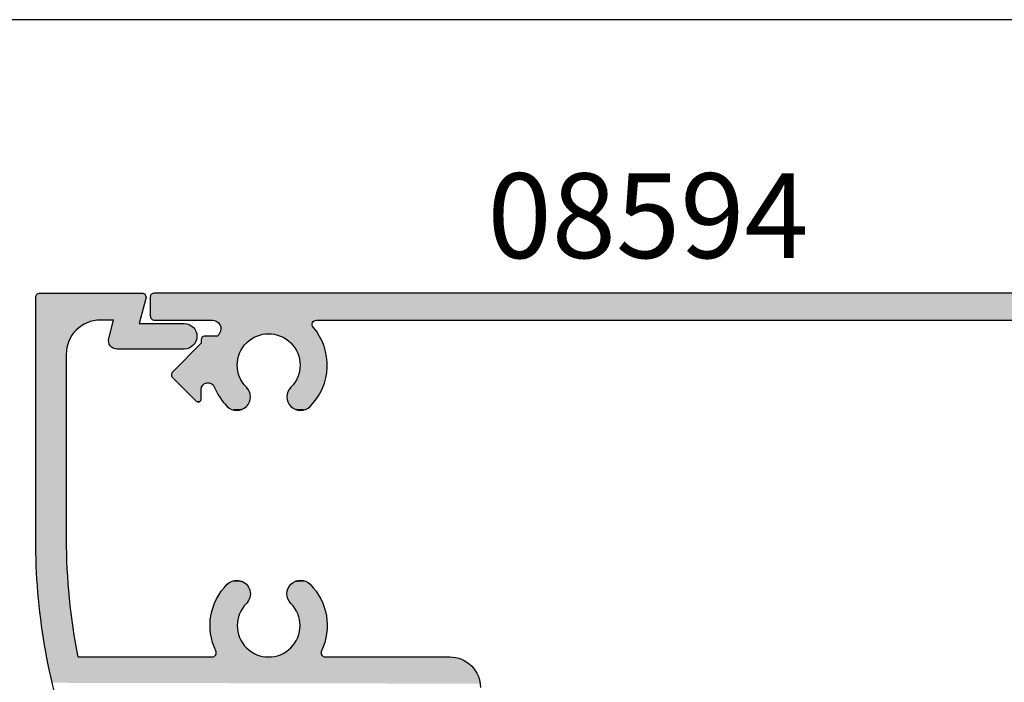
# Model space of a CAD drawing. Extents: x 0 to 354, y 0 to 482.
# Drawn here: x 35 to 93, y 443 to 482 of the extents above; entities that cross this region are included whole.
import ezdxf

# ---------------------------------------------------------------- set-up
doc = ezdxf.new("R2010")
doc.units = 0
doc.layers.get('0').update_dxf_attribs({"linetype": 'CONTINUOUS'})
for name, color, linetype in [('APL_HATCH', 253, 'CONTINUOUS'), ('APL_JOINERY', 2, 'CONTINUOUS'), ('APL_NOTES', 7, 'CONTINUOUS')]:
    doc.layers.add(name, color=color, linetype=linetype)
doc.styles.add('ARIAL-BOLD', font='txt')

# ---------------------------------------------------------------- blocks, each defined once
blk = doc.blocks.new('*U32')
at = {"layer": 'APL_HATCH', "linetype": 'CONTINUOUS'}
for points in [[(324.946, 261.478), (324.836, 260.988), (350.145, 261.42)], [(350.145, 261.42), (324.836, 260.988), (350.12, 261.309)], [(350.12, 261.309), (324.836, 260.988), (350.089, 261.201)], [(350.089, 261.201), (324.836, 260.988), (350.051, 261.094)], [(350.051, 261.094), (324.836, 260.988), (350.006, 260.991)], [(350.163, 261.531), (324.946, 261.478), (350.145, 261.42)], [(324.732, 260.496), (324.635, 260.003), (349.609, 260.445)], [(324.836, 260.988), (324.732, 260.496), (349.954, 260.89)], [(349.954, 260.89), (324.732, 260.496), (349.897, 260.792)], [(349.897, 260.792), (324.732, 260.496), (349.833, 260.699)], [(349.833, 260.699), (324.732, 260.496), (349.764, 260.61)], [(349.764, 260.61), (324.732, 260.496), (349.689, 260.525)], [(349.689, 260.525), (324.732, 260.496), (349.609, 260.445)], [(350.006, 260.991), (324.836, 260.988), (349.954, 260.89)], [(324.635, 260.003), (324.545, 259.508), (326.46, 259.957)], [(326.46, 259.957), (324.545, 259.508), (326.366, 259.466)], [(349.609, 260.445), (324.635, 260.003), (349.524, 260.37)], [(349.524, 260.37), (324.635, 260.003), (349.435, 260.301)], [(349.435, 260.301), (324.635, 260.003), (349.342, 260.237)], [(349.342, 260.237), (324.635, 260.003), (349.244, 260.18)], [(349.244, 260.18), (324.635, 260.003), (349.143, 260.128)], [(349.143, 260.128), (324.635, 260.003), (349.04, 260.083)], [(349.04, 260.083), (324.635, 260.003), (348.933, 260.045)], [(348.933, 260.045), (324.635, 260.003), (348.825, 260.013)], [(348.825, 260.013), (324.635, 260.003), (348.714, 259.989)], [(324.635, 260.003), (326.46, 259.957), (348.714, 259.989)], [(348.714, 259.989), (326.46, 259.957), (348.603, 259.971)], [(348.603, 259.971), (326.46, 259.957), (334.366, 259.957)], [(348.603, 259.971), (334.366, 259.957), (348.49, 259.961)], [(348.49, 259.961), (334.366, 259.957), (337.702, 259.957)], [(334.366, 259.957), (334.405, 259.954), (337.702, 259.957)], [(337.702, 259.957), (334.405, 259.954), (337.59, 259.954)], [(334.405, 259.954), (334.442, 259.945), (337.59, 259.954)], [(337.59, 259.954), (334.442, 259.945), (337.479, 259.943)], [(334.442, 259.945), (334.478, 259.93), (337.479, 259.943)], [(337.479, 259.943), (334.478, 259.93), (337.369, 259.927)], [(334.478, 259.93), (334.511, 259.91), (337.369, 259.927)], [(337.369, 259.927), (334.511, 259.91), (337.26, 259.903)], [(334.511, 259.91), (334.541, 259.885), (337.26, 259.903)], [(337.26, 259.903), (334.541, 259.885), (337.152, 259.873)], [(348.49, 259.961), (337.702, 259.957), (348.377, 259.957)], [(337.702, 259.957), (341.038, 259.957), (348.377, 259.957)], [(337.702, 259.957), (337.814, 259.954), (341.038, 259.957)], [(341.038, 259.957), (337.814, 259.954), (341, 259.954)], [(337.814, 259.954), (337.925, 259.943), (340.962, 259.945)], [(341, 259.954), (337.814, 259.954), (340.962, 259.945)], [(340.962, 259.945), (337.925, 259.943), (340.926, 259.93)], [(337.925, 259.943), (338.035, 259.927), (340.926, 259.93)], [(340.926, 259.93), (338.035, 259.927), (340.893, 259.91)], [(338.035, 259.927), (338.144, 259.903), (340.893, 259.91)], [(340.893, 259.91), (338.144, 259.903), (340.863, 259.885)], [(338.144, 259.903), (338.252, 259.873), (340.863, 259.885)], [(324.545, 259.508), (324.461, 259.013), (326.366, 259.466)], [(326.366, 259.466), (324.461, 259.013), (326.279, 258.974)], [(334.527, 259.456), (334.468, 259.31), (336.395, 259.416)], [(336.395, 259.416), (334.468, 259.31), (336.318, 259.335)], [(336.318, 259.335), (334.468, 259.31), (336.247, 259.249)], [(334.591, 259.599), (334.527, 259.456), (336.562, 259.564)], [(336.562, 259.564), (334.527, 259.456), (336.476, 259.493)], [(336.476, 259.493), (334.527, 259.456), (336.395, 259.416)], [(334.541, 259.885), (334.566, 259.856), (337.152, 259.873)], [(337.152, 259.873), (334.566, 259.856), (337.047, 259.837)], [(334.566, 259.856), (334.587, 259.823), (337.047, 259.837)], [(337.047, 259.837), (334.587, 259.823), (336.943, 259.794)], [(334.587, 259.823), (334.602, 259.788), (336.943, 259.794)], [(334.605, 259.635), (334.591, 259.599), (336.652, 259.63)], [(336.652, 259.63), (334.591, 259.599), (336.562, 259.564)], [(336.943, 259.794), (334.602, 259.788), (336.843, 259.745)], [(334.602, 259.788), (334.612, 259.75), (336.843, 259.745)], [(334.614, 259.673), (334.605, 259.635), (336.652, 259.63)], [(334.612, 259.75), (334.616, 259.712), (336.843, 259.745)], [(334.616, 259.712), (334.614, 259.673), (336.746, 259.691)], [(336.746, 259.691), (334.614, 259.673), (336.652, 259.63)], [(336.843, 259.745), (334.616, 259.712), (336.746, 259.691)], [(340.863, 259.885), (338.252, 259.873), (340.838, 259.856)], [(338.252, 259.873), (338.357, 259.837), (340.838, 259.856)], [(340.838, 259.856), (338.357, 259.837), (340.817, 259.823)], [(338.357, 259.837), (338.461, 259.794), (340.817, 259.823)], [(340.817, 259.823), (338.461, 259.794), (340.802, 259.788)], [(338.461, 259.794), (338.561, 259.745), (340.802, 259.788)], [(340.802, 259.788), (338.561, 259.745), (340.792, 259.75)], [(340.792, 259.75), (338.561, 259.745), (340.788, 259.712)], [(338.561, 259.745), (338.658, 259.691), (340.788, 259.712)], [(340.788, 259.712), (338.658, 259.691), (340.791, 259.673)], [(338.658, 259.691), (338.752, 259.63), (340.791, 259.673)], [(340.791, 259.673), (338.752, 259.63), (340.799, 259.635)], [(340.799, 259.635), (338.752, 259.63), (340.813, 259.599)], [(338.752, 259.63), (338.842, 259.564), (340.813, 259.599)], [(340.813, 259.599), (338.842, 259.564), (340.878, 259.456)], [(338.842, 259.564), (338.928, 259.493), (340.878, 259.456)], [(338.928, 259.493), (339.009, 259.416), (340.878, 259.456)], [(340.878, 259.456), (339.009, 259.416), (340.936, 259.31)], [(339.009, 259.416), (339.086, 259.335), (340.936, 259.31)], [(339.086, 259.335), (339.157, 259.249), (340.936, 259.31)], [(324.461, 259.013), (324.384, 258.516), (326.279, 258.974)], [(326.279, 258.974), (324.384, 258.516), (326.199, 258.481)], [(334.335, 258.858), (334.304, 258.703), (335.973, 258.765)], [(335.973, 258.765), (334.304, 258.703), (335.936, 258.659)], [(334.372, 259.01), (334.335, 258.858), (336.065, 258.968)], [(336.065, 258.968), (334.335, 258.858), (336.016, 258.868)], [(336.016, 258.868), (334.335, 258.858), (335.973, 258.765)], [(334.417, 259.161), (334.372, 259.01), (336.18, 259.159)], [(336.18, 259.159), (334.372, 259.01), (336.12, 259.066)], [(336.12, 259.066), (334.372, 259.01), (336.065, 258.968)], [(334.468, 259.31), (334.417, 259.161), (336.247, 259.249)], [(336.247, 259.249), (334.417, 259.161), (336.18, 259.159)], [(340.936, 259.31), (339.157, 259.249), (340.987, 259.161)], [(339.157, 259.249), (339.224, 259.159), (340.987, 259.161)], [(340.987, 259.161), (339.224, 259.159), (341.032, 259.01)], [(339.224, 259.159), (339.284, 259.066), (341.032, 259.01)], [(339.284, 259.066), (339.339, 258.968), (341.032, 259.01)], [(341.032, 259.01), (339.339, 258.968), (341.069, 258.858)], [(339.339, 258.968), (339.388, 258.868), (341.069, 258.858)], [(339.388, 258.868), (339.431, 258.765), (341.069, 258.858)], [(341.069, 258.858), (339.431, 258.765), (341.1, 258.703)], [(339.431, 258.765), (339.468, 258.659), (341.1, 258.703)], [(324.384, 258.516), (324.313, 258.018), (326.199, 258.481)], [(326.199, 258.481), (324.313, 258.018), (326.126, 257.987)], [(334.254, 258.235), (334.252, 258.078), (335.856, 258.221)], [(335.856, 258.221), (334.252, 258.078), (335.852, 258.11)], [(334.264, 258.392), (334.254, 258.235), (335.866, 258.332)], [(335.866, 258.332), (334.254, 258.235), (335.856, 258.221)], [(334.28, 258.548), (334.264, 258.392), (335.883, 258.443)], [(335.883, 258.443), (334.264, 258.392), (335.866, 258.332)], [(334.304, 258.703), (334.28, 258.548), (335.936, 258.659)], [(335.936, 258.659), (334.28, 258.548), (335.906, 258.552)], [(335.906, 258.552), (334.28, 258.548), (335.883, 258.443)], [(341.1, 258.703), (339.468, 258.659), (341.124, 258.548)], [(339.468, 258.659), (339.498, 258.552), (341.124, 258.548)], [(339.498, 258.552), (339.521, 258.443), (341.124, 258.548)], [(341.124, 258.548), (339.521, 258.443), (341.14, 258.392)], [(339.521, 258.443), (339.538, 258.332), (341.14, 258.392)], [(341.14, 258.392), (339.538, 258.332), (341.15, 258.235)], [(339.538, 258.332), (339.549, 258.221), (341.15, 258.235)], [(341.15, 258.235), (339.549, 258.221), (341.152, 258.078)], [(339.549, 258.221), (339.552, 258.11), (341.152, 258.078)], [(324.313, 258.018), (324.25, 257.52), (326.126, 257.987)], [(326.126, 257.987), (324.25, 257.52), (326.06, 257.492)], [(335.852, 258.11), (334.252, 258.078), (335.855, 257.998)], [(334.252, 258.078), (334.257, 257.92), (335.855, 257.998)], [(335.855, 257.998), (334.257, 257.92), (335.865, 257.887)], [(334.257, 257.92), (334.269, 257.764), (335.865, 257.887)], [(335.865, 257.887), (334.269, 257.764), (335.882, 257.776)], [(335.882, 257.776), (334.269, 257.764), (335.905, 257.667)], [(334.269, 257.764), (334.288, 257.608), (335.905, 257.667)], [(335.905, 257.667), (334.288, 257.608), (335.935, 257.56)], [(334.288, 257.608), (334.315, 257.453), (335.935, 257.56)], [(339.499, 257.667), (339.469, 257.56), (341.116, 257.608)], [(341.116, 257.608), (339.469, 257.56), (341.089, 257.453)], [(339.522, 257.776), (339.499, 257.667), (341.135, 257.764)], [(341.135, 257.764), (339.499, 257.667), (341.116, 257.608)], [(339.539, 257.887), (339.522, 257.776), (341.135, 257.764)], [(339.549, 257.998), (339.539, 257.887), (341.147, 257.92)], [(341.147, 257.92), (339.539, 257.887), (341.135, 257.764)], [(339.552, 258.11), (339.549, 257.998), (341.152, 258.078)], [(341.152, 258.078), (339.549, 257.998), (341.147, 257.92)], [(324.192, 257.02), (324.142, 256.52), (326.001, 256.996)], [(326.001, 256.996), (324.142, 256.52), (325.948, 256.499)], [(324.25, 257.52), (324.192, 257.02), (326.06, 257.492)], [(326.06, 257.492), (324.192, 257.02), (326.001, 256.996)], [(335.935, 257.56), (334.315, 257.453), (335.971, 257.454)], [(335.971, 257.454), (334.315, 257.453), (336.014, 257.351)], [(334.315, 257.453), (334.348, 257.299), (336.014, 257.351)], [(336.014, 257.351), (334.348, 257.299), (336.062, 257.25)], [(334.348, 257.299), (334.388, 257.147), (336.062, 257.25)], [(336.062, 257.25), (334.388, 257.147), (336.117, 257.153)], [(336.117, 257.153), (334.388, 257.147), (336.177, 257.059)], [(334.388, 257.147), (334.435, 256.997), (336.177, 257.059)], [(336.177, 257.059), (334.435, 256.997), (336.243, 256.969)], [(334.435, 256.997), (334.489, 256.85), (336.243, 256.969)], [(339.227, 257.059), (339.161, 256.969), (340.969, 256.997)], [(340.969, 256.997), (339.161, 256.969), (340.915, 256.85)], [(339.287, 257.153), (339.227, 257.059), (341.016, 257.147)], [(341.016, 257.147), (339.227, 257.059), (340.969, 256.997)], [(339.342, 257.25), (339.287, 257.153), (341.016, 257.147)], [(339.39, 257.351), (339.342, 257.25), (341.056, 257.299)], [(341.056, 257.299), (339.342, 257.25), (341.016, 257.147)], [(339.433, 257.454), (339.39, 257.351), (341.089, 257.453)], [(341.089, 257.453), (339.39, 257.351), (341.056, 257.299)], [(339.469, 257.56), (339.433, 257.454), (341.089, 257.453)], [(324.142, 256.52), (324.098, 256.02), (325.948, 256.499)], [(325.948, 256.499), (324.098, 256.02), (325.903, 256.001)], [(336.243, 256.969), (334.489, 256.85), (336.315, 256.883)], [(336.315, 256.883), (334.489, 256.85), (336.391, 256.802)], [(334.489, 256.85), (334.55, 256.704), (336.391, 256.802)], [(336.391, 256.802), (334.55, 256.704), (336.441, 256.747)], [(336.441, 256.747), (334.55, 256.704), (336.485, 256.688)], [(334.55, 256.704), (334.617, 256.562), (336.485, 256.688)], [(336.485, 256.688), (334.617, 256.562), (336.524, 256.625)], [(336.524, 256.625), (334.617, 256.562), (336.557, 256.559)], [(334.617, 256.562), (334.691, 256.423), (336.557, 256.559)], [(336.557, 256.559), (334.691, 256.423), (336.583, 256.49)], [(336.583, 256.49), (334.691, 256.423), (336.603, 256.419)], [(334.691, 256.423), (334.771, 256.288), (336.603, 256.419)], [(336.603, 256.419), (334.771, 256.288), (336.617, 256.346)], [(338.801, 256.419), (338.787, 256.346), (340.634, 256.288)], [(338.821, 256.49), (338.801, 256.419), (340.713, 256.423)], [(340.713, 256.423), (338.801, 256.419), (340.634, 256.288)], [(338.847, 256.559), (338.821, 256.49), (340.713, 256.423)], [(338.88, 256.625), (338.847, 256.559), (340.787, 256.562)], [(340.787, 256.562), (338.847, 256.559), (340.713, 256.423)], [(338.919, 256.688), (338.88, 256.625), (340.787, 256.562)], [(338.963, 256.747), (338.919, 256.688), (340.854, 256.704)], [(340.854, 256.704), (338.919, 256.688), (340.787, 256.562)], [(339.013, 256.802), (338.963, 256.747), (340.854, 256.704)], [(339.089, 256.883), (339.013, 256.802), (340.915, 256.85)], [(340.915, 256.85), (339.013, 256.802), (340.854, 256.704)], [(339.161, 256.969), (339.089, 256.883), (340.915, 256.85)], [(324.098, 256.02), (324.061, 255.518), (325.903, 256.001)], [(325.903, 256.001), (324.061, 255.518), (325.864, 255.503)], [(336.617, 256.346), (334.771, 256.288), (336.623, 256.272)], [(334.771, 256.288), (334.856, 256.156), (336.623, 256.272)], [(336.623, 256.272), (334.856, 256.156), (336.623, 256.199)], [(336.623, 256.199), (334.856, 256.156), (336.616, 256.125)], [(334.856, 256.156), (334.948, 256.029), (336.616, 256.125)], [(336.616, 256.125), (334.948, 256.029), (336.602, 256.052)], [(336.602, 256.052), (334.948, 256.029), (336.582, 255.981)], [(334.948, 256.029), (335.046, 255.905), (336.582, 255.981)], [(336.582, 255.981), (335.046, 255.905), (336.555, 255.912)], [(336.555, 255.912), (335.046, 255.905), (336.522, 255.846)], [(335.046, 255.905), (335.149, 255.787), (336.522, 255.846)], [(336.522, 255.846), (335.149, 255.787), (336.483, 255.784)], [(338.787, 256.346), (338.781, 256.272), (340.634, 256.288)], [(340.634, 256.288), (338.781, 256.272), (340.548, 256.156)], [(338.781, 256.272), (338.781, 256.199), (340.548, 256.156)], [(338.781, 256.199), (338.788, 256.125), (340.548, 256.156)], [(340.548, 256.156), (338.788, 256.125), (340.456, 256.029)], [(338.788, 256.125), (338.802, 256.052), (340.456, 256.029)], [(338.802, 256.052), (338.822, 255.981), (340.456, 256.029)], [(340.456, 256.029), (338.822, 255.981), (340.358, 255.905)], [(338.822, 255.981), (338.849, 255.912), (340.358, 255.905)], [(338.849, 255.912), (338.882, 255.846), (340.358, 255.905)], [(340.358, 255.905), (338.882, 255.846), (340.255, 255.787)], [(338.882, 255.846), (338.921, 255.784), (340.255, 255.787)], [(324.061, 255.518), (324.031, 255.017), (325.864, 255.503)], [(325.864, 255.503), (324.031, 255.017), (325.833, 255.004)], [(335.149, 255.787), (335.257, 255.673), (336.483, 255.784)], [(336.483, 255.784), (335.257, 255.673), (336.438, 255.725)], [(336.438, 255.725), (335.257, 255.673), (336.389, 255.67)], [(335.257, 255.673), (335.312, 255.623), (336.389, 255.67)], [(336.389, 255.67), (335.312, 255.623), (336.334, 255.621)], [(335.312, 255.623), (335.371, 255.578), (336.334, 255.621)], [(336.334, 255.621), (335.371, 255.578), (336.275, 255.576)], [(335.371, 255.578), (335.433, 255.539), (336.275, 255.576)], [(336.275, 255.576), (335.433, 255.539), (336.212, 255.537)], [(335.433, 255.539), (335.499, 255.506), (336.212, 255.537)], [(336.212, 255.537), (335.499, 255.506), (336.146, 255.505)], [(335.499, 255.506), (335.568, 255.479), (336.146, 255.505)], [(336.146, 255.505), (335.568, 255.479), (336.077, 255.478)], [(335.568, 255.479), (335.639, 255.459), (336.077, 255.478)], [(336.077, 255.478), (335.639, 255.459), (336.006, 255.458)], [(335.639, 255.459), (335.712, 255.445), (336.006, 255.458)], [(336.006, 255.458), (335.712, 255.445), (335.933, 255.445)], [(335.712, 255.445), (335.785, 255.438), (335.933, 255.445)], [(335.933, 255.445), (335.785, 255.438), (335.859, 255.438)], [(340.255, 255.787), (338.921, 255.784), (340.147, 255.673)], [(338.921, 255.784), (338.966, 255.725), (340.147, 255.673)], [(338.966, 255.725), (339.016, 255.67), (340.147, 255.673)], [(340.147, 255.673), (339.016, 255.67), (340.092, 255.623)], [(339.016, 255.67), (339.07, 255.621), (340.092, 255.623)], [(340.092, 255.623), (339.07, 255.621), (340.034, 255.578)], [(339.07, 255.621), (339.129, 255.576), (340.034, 255.578)], [(340.034, 255.578), (339.129, 255.576), (339.971, 255.539)], [(339.129, 255.576), (339.192, 255.537), (339.971, 255.539)], [(339.971, 255.539), (339.192, 255.537), (339.905, 255.506)], [(339.192, 255.537), (339.258, 255.505), (339.905, 255.506)], [(339.905, 255.506), (339.258, 255.505), (339.836, 255.479)], [(339.258, 255.505), (339.327, 255.478), (339.836, 255.479)], [(339.836, 255.479), (339.327, 255.478), (339.765, 255.459)], [(339.327, 255.478), (339.399, 255.458), (339.765, 255.459)], [(339.765, 255.459), (339.399, 255.458), (339.692, 255.445)], [(339.399, 255.458), (339.471, 255.445), (339.692, 255.445)], [(339.471, 255.445), (339.545, 255.438), (339.619, 255.438)], [(339.692, 255.445), (339.471, 255.445), (339.619, 255.438)], [(324.031, 255.017), (324.007, 254.514), (325.833, 255.004)], [(325.833, 255.004), (324.007, 254.514), (325.809, 254.505)], [(324.007, 254.514), (323.991, 254.012), (325.809, 254.505)], [(325.809, 254.505), (323.991, 254.012), (325.791, 254.006)], [(323.991, 254.012), (323.98, 253.51), (325.791, 254.006)], [(325.791, 254.006), (323.98, 253.51), (325.781, 253.507)], [(323.98, 253.51), (323.977, 253.007), (325.781, 253.507)], [(325.781, 253.507), (323.977, 253.007), (325.777, 253.007)], [(325.777, 253.007), (323.977, 238.757), (325.777, 242.107)], [(323.977, 253.007), (323.977, 238.757), (325.777, 253.007)], [(325.777, 242.107), (323.977, 238.757), (325.78, 241.991)], [(325.78, 241.991), (323.977, 238.757), (325.791, 241.875)], [(325.791, 241.875), (323.977, 238.757), (325.807, 241.76)], [(325.807, 241.76), (323.977, 238.757), (325.831, 241.646)], [(325.831, 241.646), (323.977, 238.757), (325.861, 241.533)], [(325.861, 241.533), (323.977, 238.757), (325.898, 241.423)], [(325.898, 241.423), (323.977, 238.757), (325.941, 241.315)], [(328.27, 241.359), (328.267, 241.298), (333.42, 241.344)], [(333.42, 241.344), (328.267, 241.298), (333.445, 241.275)], [(328.28, 241.419), (328.27, 241.359), (333.388, 241.41)], [(333.388, 241.41), (328.27, 241.359), (333.42, 241.344)], [(328.297, 241.478), (328.28, 241.419), (333.351, 241.474)], [(333.351, 241.474), (328.28, 241.419), (333.388, 241.41)], [(328.322, 241.534), (328.297, 241.478), (333.307, 241.533)], [(333.307, 241.533), (328.297, 241.478), (333.351, 241.474)], [(328.353, 241.587), (328.322, 241.534), (333.307, 241.533)], [(328.39, 241.635), (328.353, 241.587), (333.257, 241.587)], [(333.257, 241.587), (328.353, 241.587), (333.307, 241.533)], [(328.433, 241.679), (328.39, 241.635), (333.203, 241.637)], [(333.203, 241.637), (328.39, 241.635), (333.257, 241.587)], [(328.481, 241.717), (328.433, 241.679), (333.144, 241.681)], [(333.144, 241.681), (328.433, 241.679), (333.203, 241.637)], [(328.533, 241.748), (328.481, 241.717), (333.081, 241.718)], [(333.081, 241.718), (328.481, 241.717), (333.144, 241.681)], [(328.588, 241.774), (328.533, 241.748), (333.014, 241.75)], [(333.014, 241.75), (328.533, 241.748), (333.081, 241.718)], [(328.646, 241.792), (328.588, 241.774), (332.945, 241.775)], [(332.945, 241.775), (328.588, 241.774), (333.014, 241.75)], [(328.706, 241.803), (328.646, 241.792), (332.873, 241.793)], [(332.873, 241.793), (328.646, 241.792), (332.945, 241.775)], [(328.767, 241.807), (328.706, 241.803), (332.801, 241.803)], [(332.801, 241.803), (328.706, 241.803), (332.873, 241.793)], [(332.801, 241.803), (332.727, 241.807), (328.767, 241.807)], [(325.941, 241.315), (323.977, 238.757), (325.99, 241.209)], [(325.99, 241.209), (323.977, 238.757), (326.045, 241.107)], [(326.045, 241.107), (323.977, 238.757), (326.106, 241.008)], [(326.106, 241.008), (323.977, 238.757), (326.173, 240.913)], [(326.173, 240.913), (323.977, 238.757), (326.245, 240.821)], [(326.245, 240.821), (323.977, 238.757), (326.322, 240.734)], [(328.267, 241.298), (328.272, 241.237), (333.445, 241.275)], [(333.445, 241.275), (328.272, 241.237), (333.463, 241.203)], [(328.272, 241.237), (328.284, 241.178), (333.463, 241.203)], [(333.463, 241.203), (328.284, 241.178), (333.473, 241.13)], [(328.284, 241.178), (328.571, 240.107), (333.473, 241.13)], [(333.473, 241.13), (328.571, 240.107), (333.477, 241.057)], [(333.477, 241.057), (328.571, 240.107), (333.473, 240.983)], [(333.473, 240.983), (328.571, 240.107), (333.463, 240.911)], [(333.463, 240.911), (328.571, 240.107), (333.445, 240.839)], [(333.445, 240.839), (328.571, 240.107), (333.42, 240.77)], [(333.42, 240.77), (328.571, 240.107), (330.071, 240.307)], [(333.42, 240.77), (330.071, 240.307), (333.388, 240.703)], [(326.322, 240.734), (323.977, 238.757), (326.405, 240.652)], [(326.405, 240.652), (323.977, 238.757), (326.491, 240.575)], [(326.491, 240.575), (323.977, 238.757), (326.583, 240.503)], [(326.583, 240.503), (323.977, 238.757), (326.678, 240.436)], [(326.678, 240.436), (323.977, 238.757), (326.777, 240.375)], [(326.777, 240.375), (323.977, 238.757), (326.879, 240.32)], [(326.879, 240.32), (323.977, 238.757), (326.985, 240.271)], [(326.985, 240.271), (323.977, 238.757), (327.093, 240.228)], [(327.093, 240.228), (323.977, 238.757), (327.203, 240.191)], [(327.203, 240.191), (323.977, 238.757), (327.316, 240.161)], [(330.071, 240.307), (328.571, 240.107), (330.469, 238.822)], [(333.388, 240.703), (330.071, 240.307), (333.351, 240.64)], [(333.351, 240.64), (330.071, 240.307), (333.307, 240.581)], [(333.307, 240.581), (330.071, 240.307), (333.257, 240.527)], [(333.257, 240.527), (330.071, 240.307), (333.203, 240.477)], [(333.203, 240.477), (330.071, 240.307), (333.144, 240.433)], [(333.144, 240.433), (330.071, 240.307), (333.081, 240.396)], [(333.081, 240.396), (330.071, 240.307), (333.014, 240.364)], [(333.014, 240.364), (330.071, 240.307), (332.945, 240.339)], [(332.945, 240.339), (330.071, 240.307), (332.873, 240.321)], [(332.873, 240.321), (330.071, 240.307), (332.801, 240.311)], [(332.801, 240.311), (330.071, 240.307), (332.727, 240.307)], [(327.316, 240.161), (323.977, 238.757), (327.43, 240.137)], [(327.43, 240.137), (323.977, 238.757), (327.545, 240.12)], [(327.545, 240.12), (323.977, 238.757), (327.661, 240.11)], [(327.661, 240.11), (323.977, 238.757), (327.777, 240.107)], [(328.571, 240.107), (323.977, 238.757), (330.469, 238.822)], [(323.977, 238.757), (328.571, 240.107), (327.777, 240.107)], [(330.469, 238.822), (323.977, 238.757), (330.476, 238.784)], [(330.476, 238.784), (323.977, 238.757), (330.477, 238.746)], [(323.977, 238.757), (323.98, 238.718), (330.477, 238.746)], [(330.477, 238.746), (323.98, 238.718), (330.472, 238.708)], [(323.98, 238.718), (323.989, 238.68), (330.472, 238.708)], [(330.472, 238.708), (323.989, 238.68), (330.462, 238.671)], [(323.989, 238.68), (324.004, 238.643), (330.462, 238.671)], [(330.462, 238.671), (324.004, 238.643), (330.446, 238.637)], [(324.004, 238.643), (324.025, 238.61), (330.446, 238.637)], [(330.446, 238.637), (324.025, 238.61), (330.425, 238.605)], [(324.025, 238.61), (324.05, 238.58), (330.425, 238.605)], [(330.425, 238.605), (324.05, 238.58), (330.4, 238.576)], [(324.05, 238.58), (324.08, 238.555), (330.4, 238.576)], [(330.4, 238.576), (324.08, 238.555), (330.37, 238.552)], [(324.08, 238.555), (324.114, 238.534), (330.37, 238.552)], [(330.37, 238.552), (324.114, 238.534), (330.338, 238.533)], [(324.114, 238.534), (324.15, 238.519), (330.338, 238.533)], [(330.338, 238.533), (324.15, 238.519), (330.302, 238.519)], [(324.15, 238.519), (324.188, 238.51), (330.302, 238.519)], [(330.302, 238.519), (324.188, 238.51), (330.265, 238.51)], [(324.188, 238.51), (324.227, 238.507), (330.265, 238.51)], [(330.265, 238.51), (324.227, 238.507), (330.227, 238.507)]]:
    blk.add_solid(points, dxfattribs=at)
blk = doc.blocks.new('08564', base_point=(323.977, 238.507))
at = {"layer": 'APL_JOINERY', "linetype": 'CONTINUOUS'}
for points in [[(398.977, 253.007, 0.32108), (373.56, 288.507)], [(326.063, 265.339, 0.08397), (323.977, 253.007), (323.977, 238.757, 0.414214), (324.227, 238.507), (330.227, 238.507, 0.493145), (330.469, 238.822), (330.071, 240.307), (332.727, 240.307, 1), (332.727, 241.807), (328.767, 241.807, 0.493145), (328.284, 241.178), (328.571, 240.107), (327.777, 240.107, -0.414214), (325.777, 242.107), (325.777, 253.007, -0.049021), (326.46, 259.957), (334.366, 259.957, -0.552155), (334.591, 259.599, 0.31768), (335.257, 255.673, 1), (336.391, 256.802, -2.406732), (339.013, 256.802, 1), (340.147, 255.673, 0.31768), (340.813, 259.599, -0.552155), (341.038, 259.957), (348.377, 259.957, 0.414214), (350.177, 261.757)]]:
    blk.add_lwpolyline(points, format="xyb", dxfattribs=at)
at = {"layer": 'APL_HATCH', "linetype": 'CONTINUOUS'}
blk.add_blockref('*U32', (0, 0), dxfattribs=at)
blk = doc.blocks.new('*U33')
at = {"layer": 'APL_HATCH', "linetype": 'CONTINUOUS'}
for points in [[(335.639, 245.405), (335.568, 245.385), (336.077, 245.386)], [(335.712, 245.419), (335.639, 245.405), (336.006, 245.406)], [(336.006, 245.406), (335.639, 245.405), (336.077, 245.386)], [(335.785, 245.426), (335.712, 245.419), (335.933, 245.419)], [(335.933, 245.419), (335.712, 245.419), (336.006, 245.406)], [(335.859, 245.426), (335.785, 245.426), (335.933, 245.419)], [(339.399, 245.406), (339.327, 245.386), (339.765, 245.405)], [(339.765, 245.405), (339.327, 245.386), (339.836, 245.385)], [(339.692, 245.419), (339.399, 245.406), (339.765, 245.405)], [(339.471, 245.419), (339.399, 245.406), (339.692, 245.419)], [(339.619, 245.426), (339.471, 245.419), (339.692, 245.419)], [(339.545, 245.426), (339.471, 245.419), (339.619, 245.426)], [(333.675, 244.876), (332.05, 243.501), (333.697, 244.85)], [(333.425, 244.876), (332.05, 243.501), (333.675, 244.876)], [(333.697, 244.85), (332.05, 243.501), (333.714, 244.819)], [(333.714, 244.819), (332.05, 243.501), (333.724, 244.786)], [(333.648, 244.898), (333.425, 244.876), (333.675, 244.876)], [(333.452, 244.898), (333.425, 244.876), (333.648, 244.898)], [(333.618, 244.915), (333.452, 244.898), (333.648, 244.898)], [(333.483, 244.915), (333.452, 244.898), (333.618, 244.915)], [(333.585, 244.925), (333.483, 244.915), (333.618, 244.915)], [(333.516, 244.925), (333.483, 244.915), (333.585, 244.925)], [(333.55, 244.928), (333.516, 244.925), (333.585, 244.925)], [(334.953, 244.842), (334.863, 244.717), (336.602, 244.812)], [(336.602, 244.812), (334.863, 244.717), (336.616, 244.739)], [(335.049, 244.963), (334.953, 244.842), (336.555, 244.951)], [(336.555, 244.951), (334.953, 244.842), (336.582, 244.883)], [(336.582, 244.883), (334.953, 244.842), (336.602, 244.812)], [(335.151, 245.079), (335.049, 244.963), (336.522, 245.017)], [(336.522, 245.017), (335.049, 244.963), (336.555, 244.951)], [(335.257, 245.191), (335.151, 245.079), (336.438, 245.139)], [(336.438, 245.139), (335.151, 245.079), (336.483, 245.08)], [(336.483, 245.08), (335.151, 245.079), (336.522, 245.017)], [(335.312, 245.241), (335.257, 245.191), (336.389, 245.194)], [(336.389, 245.194), (335.257, 245.191), (336.438, 245.139)], [(335.371, 245.286), (335.312, 245.241), (336.334, 245.243)], [(336.334, 245.243), (335.312, 245.241), (336.389, 245.194)], [(335.433, 245.325), (335.371, 245.286), (336.275, 245.288)], [(336.275, 245.288), (335.371, 245.286), (336.334, 245.243)], [(335.499, 245.358), (335.433, 245.325), (336.212, 245.326)], [(336.212, 245.326), (335.433, 245.325), (336.275, 245.288)], [(335.568, 245.385), (335.499, 245.358), (336.146, 245.359)], [(336.146, 245.359), (335.499, 245.358), (336.212, 245.326)], [(336.077, 245.386), (335.568, 245.385), (336.146, 245.359)], [(338.802, 244.812), (338.788, 244.739), (340.544, 244.713)], [(338.822, 244.883), (338.802, 244.812), (340.453, 244.839)], [(340.453, 244.839), (338.802, 244.812), (340.544, 244.713)], [(338.849, 244.951), (338.822, 244.883), (340.453, 244.839)], [(338.882, 245.017), (338.849, 244.951), (340.356, 244.961)], [(340.356, 244.961), (338.849, 244.951), (340.453, 244.839)], [(338.921, 245.08), (338.882, 245.017), (340.254, 245.078)], [(340.254, 245.078), (338.882, 245.017), (340.356, 244.961)], [(338.966, 245.139), (338.921, 245.08), (340.254, 245.078)], [(339.016, 245.194), (338.966, 245.139), (340.147, 245.191)], [(340.147, 245.191), (338.966, 245.139), (340.254, 245.078)], [(339.07, 245.243), (339.016, 245.194), (340.092, 245.241)], [(340.092, 245.241), (339.016, 245.194), (340.147, 245.191)], [(339.129, 245.288), (339.07, 245.243), (340.034, 245.286)], [(340.034, 245.286), (339.07, 245.243), (340.092, 245.241)], [(339.192, 245.326), (339.129, 245.288), (339.971, 245.325)], [(339.971, 245.325), (339.129, 245.288), (340.034, 245.286)], [(339.258, 245.359), (339.192, 245.326), (339.905, 245.358)], [(339.905, 245.358), (339.192, 245.326), (339.971, 245.325)], [(339.327, 245.386), (339.258, 245.359), (339.836, 245.385)], [(339.836, 245.385), (339.258, 245.359), (339.905, 245.358)], [(333.724, 244.786), (332.05, 243.501), (333.727, 244.751)], [(333.727, 244.751), (332.05, 243.501), (333.727, 244.186)], [(334.626, 244.319), (334.559, 244.18), (336.557, 244.305)], [(336.557, 244.305), (334.559, 244.18), (336.524, 244.239)], [(336.524, 244.239), (334.559, 244.18), (336.485, 244.176)], [(334.699, 244.455), (334.626, 244.319), (336.603, 244.445)], [(336.603, 244.445), (334.626, 244.319), (336.583, 244.374)], [(336.583, 244.374), (334.626, 244.319), (336.557, 244.305)], [(334.778, 244.588), (334.699, 244.455), (336.617, 244.518)], [(336.617, 244.518), (334.699, 244.455), (336.603, 244.445)], [(334.863, 244.717), (334.778, 244.588), (336.623, 244.665)], [(336.623, 244.665), (334.778, 244.588), (336.623, 244.591)], [(336.623, 244.591), (334.778, 244.588), (336.617, 244.518)], [(336.616, 244.739), (334.863, 244.717), (336.623, 244.665)], [(338.788, 244.739), (338.781, 244.665), (340.544, 244.713)], [(340.544, 244.713), (338.781, 244.665), (340.629, 244.583)], [(338.781, 244.665), (338.781, 244.591), (340.629, 244.583)], [(338.781, 244.591), (338.787, 244.518), (340.629, 244.583)], [(340.629, 244.583), (338.787, 244.518), (340.709, 244.449)], [(338.787, 244.518), (338.801, 244.445), (340.709, 244.449)], [(340.709, 244.449), (338.801, 244.445), (340.782, 244.311)], [(338.801, 244.445), (338.821, 244.374), (340.782, 244.311)], [(338.821, 244.374), (338.847, 244.305), (340.782, 244.311)], [(340.782, 244.311), (338.847, 244.305), (340.849, 244.171)], [(338.847, 244.305), (338.88, 244.239), (340.849, 244.171)], [(338.88, 244.239), (338.919, 244.176), (340.849, 244.171)], [(333.727, 244.186), (332.05, 243.501), (333.731, 244.133)], [(333.731, 244.133), (332.05, 243.501), (333.741, 244.082)], [(333.741, 244.082), (332.05, 243.501), (333.758, 244.032)], [(333.758, 244.032), (332.05, 243.501), (333.781, 243.985)], [(333.781, 243.985), (332.05, 243.501), (333.81, 243.941)], [(333.81, 243.941), (332.05, 243.501), (333.845, 243.902)], [(333.845, 243.902), (332.05, 243.501), (333.885, 243.868)], [(333.885, 243.868), (332.05, 243.501), (333.929, 243.839)], [(333.929, 243.839), (332.05, 243.501), (333.976, 243.816)], [(333.976, 243.816), (332.05, 243.501), (334.026, 243.799)], [(334.026, 243.799), (332.05, 243.501), (334.077, 243.789)], [(334.077, 243.789), (332.05, 243.501), (334.13, 243.786)], [(334.13, 243.786), (332.05, 243.501), (336.117, 243.711)], [(336.117, 243.711), (332.05, 243.501), (336.062, 243.614)], [(334.182, 243.79), (334.13, 243.786), (336.117, 243.711)], [(334.234, 243.8), (334.182, 243.79), (336.117, 243.711)], [(334.283, 243.818), (334.234, 243.8), (336.177, 243.805)], [(336.177, 243.805), (334.234, 243.8), (336.117, 243.711)], [(334.33, 243.841), (334.283, 243.818), (336.177, 243.805)], [(334.374, 243.871), (334.33, 243.841), (336.177, 243.805)], [(334.413, 243.906), (334.374, 243.871), (336.243, 243.895)], [(336.243, 243.895), (334.374, 243.871), (336.177, 243.805)], [(334.447, 243.946), (334.413, 243.906), (336.243, 243.895)], [(334.476, 243.99), (334.447, 243.946), (336.315, 243.981)], [(336.315, 243.981), (334.447, 243.946), (336.243, 243.895)], [(334.498, 244.037), (334.476, 243.99), (336.315, 243.981)], [(334.559, 244.18), (334.498, 244.037), (336.485, 244.176)], [(336.485, 244.176), (334.498, 244.037), (336.441, 244.117)], [(336.441, 244.117), (334.498, 244.037), (336.391, 244.062)], [(336.391, 244.062), (334.498, 244.037), (336.315, 243.981)], [(338.919, 244.176), (338.963, 244.117), (340.849, 244.171)], [(340.849, 244.171), (338.963, 244.117), (340.91, 244.027)], [(338.963, 244.117), (339.013, 244.062), (340.91, 244.027)], [(339.013, 244.062), (339.089, 243.981), (340.91, 244.027)], [(340.91, 244.027), (339.089, 243.981), (340.964, 243.881)], [(339.089, 243.981), (339.161, 243.895), (340.964, 243.881)], [(339.161, 243.895), (339.227, 243.805), (340.964, 243.881)], [(340.964, 243.881), (339.227, 243.805), (341.011, 243.733)], [(339.227, 243.805), (339.287, 243.711), (341.011, 243.733)], [(341.011, 243.733), (339.287, 243.711), (341.052, 243.583)], [(339.287, 243.711), (339.342, 243.614), (341.052, 243.583)], [(331.98, 243.364), (331.977, 243.325), (335.935, 243.304)], [(331.977, 243.325), (331.98, 243.286), (335.935, 243.304)], [(331.989, 243.402), (331.98, 243.364), (335.935, 243.304)], [(335.935, 243.304), (331.98, 243.286), (335.905, 243.197)], [(331.98, 243.286), (331.989, 243.247), (335.905, 243.197)], [(332.004, 243.438), (331.989, 243.402), (335.971, 243.41)], [(335.971, 243.41), (331.989, 243.402), (335.935, 243.304)], [(331.989, 243.247), (332.004, 243.211), (335.905, 243.197)], [(332.025, 243.472), (332.004, 243.438), (335.971, 243.41)], [(332.004, 243.211), (332.025, 243.178), (335.905, 243.197)], [(332.05, 243.501), (332.025, 243.472), (335.971, 243.41)], [(335.905, 243.197), (332.025, 243.178), (335.882, 243.087)], [(332.025, 243.178), (332.05, 243.148), (335.882, 243.087)], [(336.062, 243.614), (332.05, 243.501), (336.014, 243.513)], [(336.014, 243.513), (332.05, 243.501), (335.971, 243.41)], [(332.05, 243.148), (333.727, 241.471), (335.882, 243.087)], [(335.882, 243.087), (333.727, 241.471), (335.865, 242.977)], [(339.342, 243.614), (339.39, 243.513), (341.052, 243.583)], [(341.052, 243.583), (339.39, 243.513), (341.086, 243.431)], [(339.39, 243.513), (339.433, 243.41), (341.086, 243.431)], [(341.086, 243.431), (339.433, 243.41), (341.113, 243.278)], [(339.433, 243.41), (339.469, 243.304), (341.113, 243.278)], [(339.469, 243.304), (339.499, 243.197), (341.113, 243.278)], [(341.113, 243.278), (339.499, 243.197), (341.133, 243.123)], [(339.499, 243.197), (339.522, 243.087), (341.133, 243.123)], [(341.133, 243.123), (339.522, 243.087), (341.146, 242.968)], [(339.522, 243.087), (339.539, 242.977), (341.146, 242.968)], [(335.865, 242.977), (333.727, 241.471), (335.855, 242.866)], [(335.855, 242.866), (333.727, 241.471), (335.852, 242.754)], [(335.852, 242.754), (333.727, 241.471), (335.856, 242.643)], [(335.856, 242.643), (333.727, 241.471), (335.866, 242.531)], [(335.866, 242.531), (333.727, 241.471), (335.883, 242.421)], [(339.538, 242.531), (339.521, 242.421), (341.143, 242.502)], [(341.143, 242.502), (339.521, 242.421), (341.128, 242.347)], [(339.549, 242.643), (339.538, 242.531), (341.143, 242.502)], [(339.539, 242.977), (339.549, 242.866), (341.146, 242.968)], [(341.146, 242.968), (339.549, 242.866), (341.152, 242.813)], [(339.549, 242.866), (339.552, 242.754), (341.152, 242.813)], [(339.552, 242.754), (339.549, 242.643), (341.151, 242.657)], [(341.151, 242.657), (339.549, 242.643), (341.143, 242.502)], [(341.152, 242.813), (339.552, 242.754), (341.151, 242.657)], [(335.883, 242.421), (333.727, 241.471), (335.906, 242.312)], [(335.906, 242.312), (333.727, 241.471), (335.936, 242.204)], [(335.936, 242.204), (333.727, 241.471), (335.973, 242.099)], [(335.973, 242.099), (333.727, 241.471), (336.016, 241.996)], [(336.016, 241.996), (333.727, 241.471), (336.065, 241.896)], [(339.388, 241.996), (339.339, 241.896), (341.041, 241.888)], [(339.431, 242.099), (339.388, 241.996), (341.077, 242.04)], [(341.077, 242.04), (339.388, 241.996), (341.041, 241.888)], [(339.468, 242.204), (339.431, 242.099), (341.106, 242.192)], [(341.106, 242.192), (339.431, 242.099), (341.077, 242.04)], [(339.498, 242.312), (339.468, 242.204), (341.106, 242.192)], [(339.521, 242.421), (339.498, 242.312), (341.128, 242.347)], [(341.128, 242.347), (339.498, 242.312), (341.106, 242.192)], [(336.065, 241.896), (333.727, 241.471), (336.12, 241.798)], [(336.12, 241.798), (333.727, 241.471), (336.18, 241.705)], [(336.18, 241.705), (333.727, 241.471), (336.247, 241.615)], [(336.247, 241.615), (333.727, 241.471), (336.318, 241.529)], [(336.318, 241.529), (333.727, 241.471), (336.395, 241.448)], [(333.727, 241.471), (333.727, 241.257), (336.395, 241.448)], [(336.395, 241.448), (333.727, 241.257), (336.476, 241.371)], [(336.476, 241.371), (333.727, 241.257), (336.562, 241.3)], [(338.928, 241.371), (338.842, 241.3), (340.831, 241.303)], [(339.009, 241.448), (338.928, 241.371), (340.893, 241.445)], [(340.893, 241.445), (338.928, 241.371), (340.831, 241.303)], [(339.086, 241.529), (339.009, 241.448), (340.893, 241.445)], [(339.157, 241.615), (339.086, 241.529), (340.949, 241.591)], [(340.949, 241.591), (339.086, 241.529), (340.893, 241.445)], [(339.224, 241.705), (339.157, 241.615), (340.949, 241.591)], [(339.284, 241.798), (339.224, 241.705), (340.998, 241.738)], [(340.998, 241.738), (339.224, 241.705), (340.949, 241.591)], [(339.339, 241.896), (339.284, 241.798), (341.041, 241.888)], [(341.041, 241.888), (339.284, 241.798), (340.998, 241.738)], [(336.562, 241.3), (333.727, 241.257), (336.652, 241.234)], [(333.727, 241.257), (333.73, 241.222), (336.652, 241.234)], [(336.652, 241.234), (333.73, 241.222), (336.746, 241.173)], [(333.73, 241.222), (333.739, 241.189), (336.746, 241.173)], [(333.739, 241.189), (333.754, 241.157), (336.746, 241.173)], [(336.746, 241.173), (333.754, 241.157), (336.843, 241.118)], [(333.754, 241.157), (333.774, 241.128), (336.843, 241.118)], [(333.774, 241.128), (333.798, 241.104), (336.843, 241.118)], [(336.843, 241.118), (333.798, 241.104), (336.943, 241.07)], [(333.798, 241.104), (333.827, 241.084), (336.943, 241.07)], [(333.827, 241.084), (333.859, 241.069), (336.943, 241.07)], [(336.943, 241.07), (333.859, 241.069), (337.047, 241.027)], [(333.859, 241.069), (333.892, 241.06), (334.7, 241.057)], [(333.859, 241.069), (334.7, 241.057), (337.047, 241.027)], [(333.892, 241.06), (333.927, 241.057), (334.7, 241.057)], [(334.7, 241.057), (334.753, 240.967), (337.047, 241.027)], [(337.047, 241.027), (334.753, 240.967), (337.152, 240.991)], [(337.152, 240.991), (334.753, 240.967), (337.26, 240.961)], [(334.753, 240.967), (334.808, 240.879), (337.26, 240.961)], [(337.26, 240.961), (334.808, 240.879), (337.369, 240.937)], [(337.369, 240.937), (334.808, 240.879), (337.479, 240.92)], [(337.479, 240.92), (334.808, 240.879), (337.59, 240.91)], [(337.59, 240.91), (334.808, 240.879), (337.702, 240.907)], [(337.702, 240.907), (334.808, 240.879), (340.606, 240.894)], [(340.606, 240.894), (334.808, 240.879), (340.519, 240.765)], [(334.808, 240.879), (334.837, 240.827), (340.519, 240.765)], [(334.837, 240.827), (334.86, 240.772), (340.519, 240.765)], [(334.86, 240.772), (334.877, 240.715), (340.519, 240.765)], [(340.519, 240.765), (334.877, 240.715), (340.426, 240.64)], [(337.814, 240.91), (337.702, 240.907), (340.606, 240.894)], [(337.925, 240.92), (337.814, 240.91), (340.606, 240.894)], [(338.035, 240.937), (337.925, 240.92), (340.606, 240.894)], [(338.144, 240.961), (338.035, 240.937), (340.606, 240.894)], [(338.252, 240.991), (338.144, 240.961), (340.606, 240.894)], [(340.687, 241.027), (338.252, 240.991), (340.606, 240.894)], [(338.357, 241.027), (338.252, 240.991), (340.687, 241.027)], [(338.461, 241.07), (338.357, 241.027), (340.687, 241.027)], [(338.561, 241.118), (338.461, 241.07), (340.687, 241.027)], [(338.658, 241.173), (338.561, 241.118), (340.762, 241.163)], [(340.762, 241.163), (338.561, 241.118), (340.687, 241.027)], [(338.752, 241.234), (338.658, 241.173), (340.762, 241.163)], [(338.842, 241.3), (338.752, 241.234), (340.762, 241.163)], [(340.831, 241.303), (338.842, 241.3), (340.762, 241.163)], [(334.669, 240.193), (334.618, 240.163), (340.336, 240.185)], [(340.336, 240.185), (334.618, 240.163), (340.367, 240.158)], [(334.716, 240.23), (334.669, 240.193), (340.311, 240.217)], [(340.311, 240.217), (334.669, 240.193), (340.336, 240.185)], [(334.759, 240.271), (334.716, 240.23), (340.291, 240.252)], [(340.291, 240.252), (334.716, 240.23), (340.311, 240.217)], [(334.796, 240.318), (334.759, 240.271), (340.277, 240.29)], [(340.277, 240.29), (334.759, 240.271), (340.291, 240.252)], [(334.828, 240.368), (334.796, 240.318), (340.27, 240.33)], [(340.27, 240.33), (334.796, 240.318), (340.277, 240.29)], [(334.853, 240.422), (334.828, 240.368), (340.274, 240.411)], [(340.274, 240.411), (334.828, 240.368), (340.268, 240.371)], [(340.268, 240.371), (334.828, 240.368), (340.27, 240.33)], [(334.872, 240.479), (334.853, 240.422), (340.286, 240.45)], [(340.286, 240.45), (334.853, 240.422), (340.274, 240.411)], [(334.884, 240.537), (334.872, 240.479), (340.328, 240.519)], [(340.328, 240.519), (334.872, 240.479), (340.304, 240.486)], [(340.304, 240.486), (334.872, 240.479), (340.286, 240.45)], [(334.877, 240.715), (334.886, 240.656), (340.426, 240.64)], [(334.888, 240.597), (334.884, 240.537), (340.328, 240.519)], [(334.886, 240.656), (334.888, 240.597), (340.426, 240.64)], [(340.426, 240.64), (334.888, 240.597), (340.328, 240.519)], [(330.73, 239.896), (330.727, 239.857), (392.227, 239.857)], [(330.727, 239.857), (330.727, 238.757), (392.227, 238.757)], [(392.227, 239.857), (330.727, 239.857), (392.227, 238.757)], [(330.739, 239.934), (330.73, 239.896), (392.224, 239.896)], [(392.224, 239.896), (330.73, 239.896), (392.227, 239.857)], [(330.754, 239.97), (330.739, 239.934), (392.215, 239.934)], [(392.215, 239.934), (330.739, 239.934), (392.224, 239.896)], [(330.775, 240.004), (330.754, 239.97), (392.2, 239.97)], [(392.2, 239.97), (330.754, 239.97), (392.215, 239.934)], [(330.8, 240.034), (330.775, 240.004), (392.179, 240.004)], [(392.179, 240.004), (330.775, 240.004), (392.2, 239.97)], [(330.83, 240.059), (330.8, 240.034), (392.154, 240.034)], [(392.154, 240.034), (330.8, 240.034), (392.179, 240.004)], [(330.864, 240.08), (330.83, 240.059), (392.124, 240.059)], [(392.124, 240.059), (330.83, 240.059), (392.154, 240.034)], [(330.9, 240.095), (330.864, 240.08), (392.091, 240.08)], [(392.091, 240.08), (330.864, 240.08), (392.124, 240.059)], [(330.938, 240.104), (330.9, 240.095), (392.054, 240.095)], [(392.054, 240.095), (330.9, 240.095), (392.091, 240.08)], [(334.388, 240.107), (330.938, 240.104), (392.016, 240.104)], [(330.977, 240.107), (330.938, 240.104), (334.388, 240.107)], [(392.016, 240.104), (330.938, 240.104), (392.054, 240.095)], [(340.478, 240.11), (334.388, 240.107), (340.518, 240.107)], [(334.448, 240.11), (334.388, 240.107), (340.478, 240.11)], [(382.436, 240.107), (334.388, 240.107), (392.016, 240.104)], [(340.518, 240.107), (334.388, 240.107), (382.436, 240.107)], [(334.507, 240.121), (334.448, 240.11), (340.438, 240.12)], [(340.438, 240.12), (334.448, 240.11), (340.478, 240.11)], [(334.564, 240.139), (334.507, 240.121), (340.401, 240.136)], [(340.401, 240.136), (334.507, 240.121), (340.438, 240.12)], [(334.618, 240.163), (334.564, 240.139), (340.367, 240.158)], [(340.367, 240.158), (334.564, 240.139), (340.401, 240.136)], [(330.727, 238.757), (330.73, 238.718), (392.227, 238.757)], [(392.227, 238.757), (330.73, 238.718), (392.224, 238.718)], [(330.73, 238.718), (330.739, 238.68), (392.224, 238.718)], [(392.224, 238.718), (330.739, 238.68), (392.215, 238.68)], [(330.739, 238.68), (330.754, 238.643), (392.215, 238.68)], [(392.215, 238.68), (330.754, 238.643), (392.2, 238.643)], [(330.754, 238.643), (330.775, 238.61), (392.2, 238.643)], [(392.2, 238.643), (330.775, 238.61), (392.179, 238.61)], [(330.775, 238.61), (330.8, 238.58), (392.179, 238.61)], [(392.179, 238.61), (330.8, 238.58), (392.154, 238.58)], [(330.8, 238.58), (330.83, 238.555), (392.154, 238.58)], [(392.154, 238.58), (330.83, 238.555), (392.124, 238.555)], [(330.83, 238.555), (330.864, 238.534), (392.124, 238.555)], [(392.124, 238.555), (330.864, 238.534), (392.091, 238.534)], [(330.864, 238.534), (330.9, 238.519), (392.091, 238.534)], [(392.091, 238.534), (330.9, 238.519), (392.054, 238.519)], [(330.9, 238.519), (330.938, 238.51), (392.054, 238.519)], [(392.054, 238.519), (330.938, 238.51), (392.016, 238.51)], [(330.938, 238.51), (330.977, 238.507), (392.016, 238.51)], [(392.016, 238.51), (330.977, 238.507), (391.977, 238.507)]]:
    blk.add_solid(points, dxfattribs=at)
blk = doc.blocks.new('08594', base_point=(398.977, 238.507))
at = {"layer": 'APL_JOINERY', "linetype": 'CONTINUOUS'}
blk.add_lwpolyline([(391.977, 238.507), (330.977, 238.507, -0.414214), (330.727, 238.757), (330.727, 239.857, -0.414214), (330.977, 240.107), (334.388, 240.107, 0.594802), (334.808, 240.879, -0.015078), (334.7, 241.057), (333.927, 241.057, -0.414214), (333.727, 241.257), (333.727, 241.471), (332.05, 243.148, -0.414214), (332.05, 243.501), (333.425, 244.876, -0.668179), (333.727, 244.751), (333.727, 244.186, 0.8259), (334.498, 244.037, -0.10108), (335.257, 245.191, -1), (336.391, 244.062, 2.406732), (339.013, 244.062, -1), (340.147, 245.191, -0.390456), (340.328, 240.519, 0.639771), (340.518, 240.107), (382.436, 240.107, 0.639771)], format="xyb", dxfattribs=at)
at = {"layer": 'APL_HATCH', "linetype": 'CONTINUOUS'}
blk.add_blockref('*U33', (0, 0), dxfattribs=at)

msp = doc.modelspace()

# ---------------------------------------------------------------- linework, layer by layer
msp.add_lwpolyline([(0, 482), (0, 0), (354, 0), (354, 482)], close=True)

# ---------------------------------------------------------------- block references
at = {"layer": 'APL_JOINERY', "xscale": -1, "rotation": 180}
for name, p in [('08564', (36.107, 465.892)), ('08594', (111.107, 465.892))]:
    msp.add_blockref(name, p, dxfattribs=at)

# ---------------------------------------------------------------- texts
at = {"layer": 'APL_NOTES', "style": 'ARIAL-BOLD'}
msp.add_text('08594', height=5, dxfattribs=at).set_placement((62.724, 467.951))

doc.saveas('drawing.dxf')
